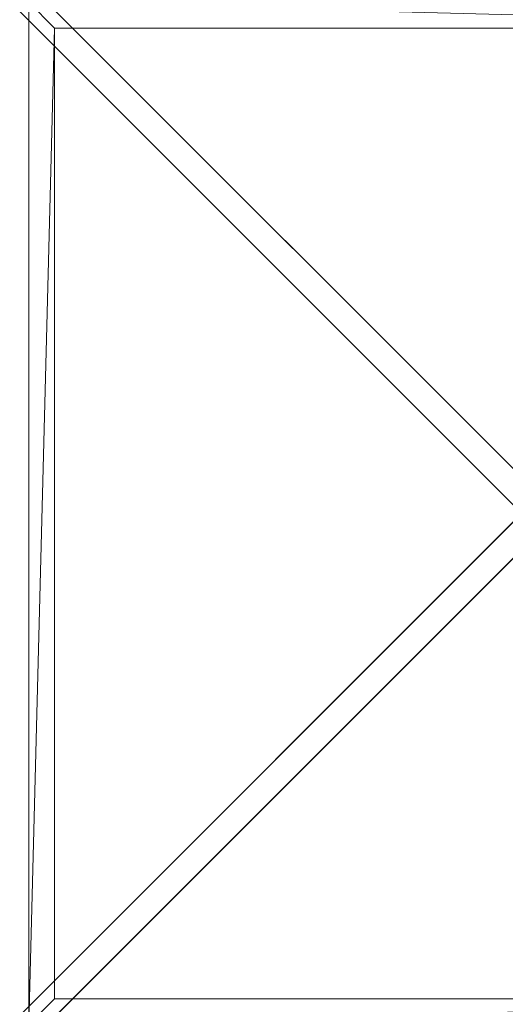
# Model space of a CAD drawing. Units: millimetres. Extents: x 5143 to 7337, y 2505 to 3504.
# Drawn here: x 5241 to 5336, y 3108 to 3300 of the extents above; entities that cross this region are included whole.
import ezdxf

# ---------------------------------------------------------------- set-up
doc = ezdxf.new("R2010")
doc.units = ezdxf.units.MM
doc.header["$LTSCALE"] = 5.08
doc.layers.add('ｶﾞｰﾃﾞﾝ倶楽部ｴｽﾊﾟﾘｱﾊﾟ', color=7, linetype='Continuous')

msp = doc.modelspace()

# ---------------------------------------------------------------- linework, layer by layer
at = {"layer": 'ｶﾞｰﾃﾞﾝ倶楽部ｴｽﾊﾟﾘｱﾊﾟ', "color": 7, "linetype": 'Continuous', "lineweight": 15}
for points in [[(5241.31, 3301.36, 2214), (5340.81, 3201.86, 2304), (5344.35, 3205.4, 2304), (5244.85, 3304.9, 2214)], [(5248.08, 3298.13, 2214), (5243.08, 3104.13, 2214), (5243.08, 3303.13, 2214)], [(5437.08, 3298.13, 2214), (5248.08, 3298.13, 2214), (5243.08, 3303.13, 2214)], [(5442.08, 3303.13, 2214), (5437.08, 3298.13, 2214), (5243.08, 3303.13, 2214)], [(5248.08, 3298.13, 2214), (5248.08, 3109.13, 2214), (5243.08, 3104.13, 2214)], [(5241.31, 3105.9, 2214), (5244.85, 3102.36, 2214), (5344.35, 3201.86, 2304), (5340.81, 3205.4, 2304)], [(5243.08, 3104.13, 2214), (5248.08, 3109.13, 2214), (5437.08, 3109.13, 2214)], [(5442.08, 3104.13, 2214), (5243.08, 3104.13, 2214), (5437.08, 3109.13, 2214)]]:
    msp.add_3dface(points, dxfattribs=at)
at = {"layer": 'ｶﾞｰﾃﾞﾝ倶楽部ｴｽﾊﾟﾘｱﾊﾟ', "color": 7, "linetype": 'Continuous', "lineweight": 15, "invisible_edges": 8}
for points in [[(5344.35, 3205.4, 2304), (5244.85, 3304.9, 2214), (5244.85, 3304.9, 2214)], [(5243.08, 3104.13, 2214), (5243.08, 3303.13, 2214), (5243.08, 3303.13, 2214)], [(5241.31, 3301.36, 2214), (5340.81, 3201.86, 2304), (5340.81, 3201.86, 2304)], [(5248.08, 3298.13, 2214), (5248.08, 3109.13, 2214), (5248.08, 3109.13, 2214)], [(5437.08, 3298.13, 2214), (5248.08, 3298.13, 2214), (5248.08, 3298.13, 2214)], [(5241.31, 3105.9, 2214), (5340.81, 3205.4, 2304), (5340.81, 3205.4, 2304)], [(5344.35, 3201.86, 2304), (5244.85, 3102.36, 2214), (5244.85, 3102.36, 2214)], [(5248.08, 3109.13, 2214), (5437.08, 3109.13, 2214), (5437.08, 3109.13, 2214)]]:
    msp.add_3dface(points, dxfattribs=at)

doc.saveas('drawing.dxf')
